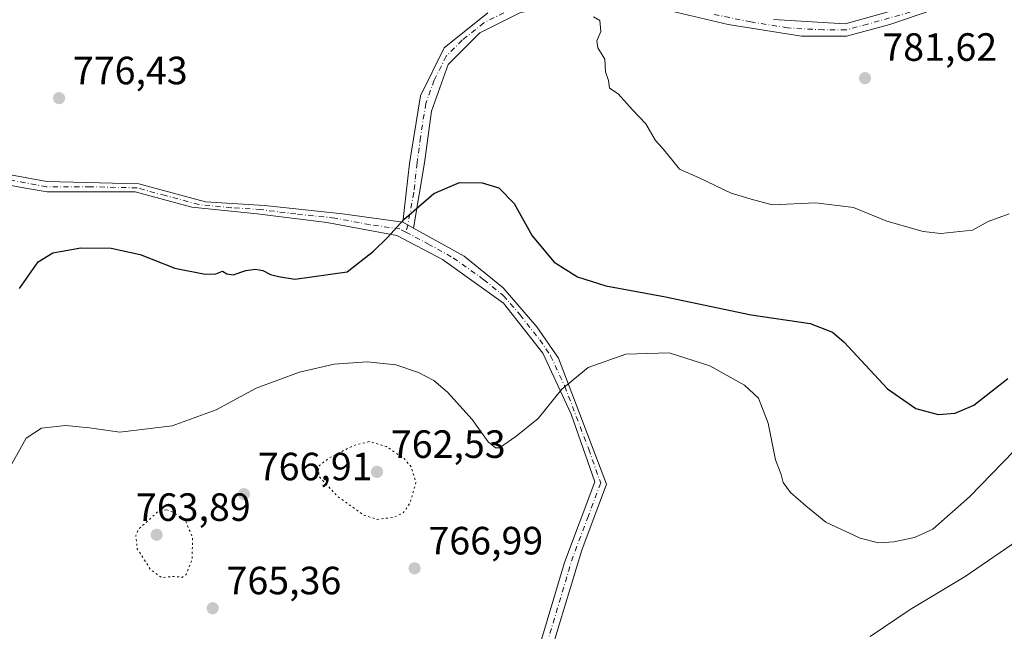
# Model space of a CAD drawing. Units: metres. Extents: x 600221 to 603653, y 4756925 to 4759289.
# Drawn here: x 602710 to 602960, y 4758900 to 4759056 of the extents above; entities that cross this region are included whole.
import ezdxf

# ---------------------------------------------------------------- set-up
doc = ezdxf.new("R2010")
doc.units = ezdxf.units.M
doc.header["$MEASUREMENT"] = 0
doc.linetypes.add('DGN Style 4', pattern=[2.6384748266838614, 1.318413404963828, -0.6592067024819142, 0.001648016756204785, -0.6592067024819142])
doc.linetypes.add('DGN Style 5', pattern=[1.1536117293433497, 0.4944050268614355, -0.6592067024819142])
for name, color, linetype, lineweight in [('Camino Cxs', 7, 'Continuous', 0), ('Camino eje', 30, 'DGN Style 4', 13), ('Curva de nivel maestra', 30, 'Continuous', 30), ('Curva de nivel normal', 30, 'Continuous', 0), ('Curva de nivel normal depresión', 30, 'DGN Style 5', 0), ('Punto de cota en terreno', 7, 'Continuous', 0), ('Rótulo de punto de cota en terreno', 7, 'Continuous', 0)]:
    doc.layers.add(name, color=color, linetype=linetype, lineweight=lineweight)
doc.styles.add('Style-Arial', font='txt')

# ---------------------------------------------------------------- blocks, each defined once
blk = doc.blocks.new('5PATER')
at = {"layer": 'Punto de cota en terreno', "linetype": 'Continuous', "lineweight": 0}
h = blk.add_hatch(color=51, dxfattribs=at)
edge = h.paths.add_edge_path()
edge.add_ellipse((0, 0), major_axis=(-0.1095731443231308, -0.1110710700762829), ratio=0.9994222409660322, start_angle=0, end_angle=360)
blk = doc.blocks.new('*U9')
at = {"layer": 'Camino Cxs', "color": 7, "linetype": 'Continuous', "lineweight": 0}
for points in [[(602682.3531, 4759021.0953, 794.8957999999984), (602717.1047, 4759014.729900001, 790.4449000000022), (602740.4700999996, 4759014.170100001, 788.1224999999977), (602757.4101, 4759009.600099999, 787.0432000000002), (602772.4401000004, 4759008.6501, 785.0394999999991), (602792.2401000002, 4759006.5601, 787.2629000000015), (602807.5801999997, 4759004.4001, 789.8429000000033), (602810.2603000002, 4759002.910499999, 790.5255999999936), (602823.1300999997, 4758995.7601, 789.3199000000022), (602833.0301000001, 4758987.7601, 789.2927999999956), (602841.5900999998, 4758977.860099999, 788.3806000000042), (602847.1102, 4758969.860099999, 789.6037000000069), (602859.2901999997, 4758937.870100001, 780.5060999999987), (602853.0100999996, 4758921.120100001, 785.8003999999929), (602847.3000999996, 4758902.0801, 787.8215999999958), (602841.2100999998, 4758881.9001, 780.1349999999949)], [(602841.9901000002, 4758895.8201, 784.7385000000068), (602848.6300999997, 4758917.970100001, 785.9214999999967), (602856.3801999995, 4758938.450099999, 782.2649999999995), (602850.2901, 4758955.620100001, 786.6413999999932), (602843.0900999998, 4758971.120100001, 789.2035999999936), (602833.1300999997, 4758983.860099999, 788.7143000000069), (602817.6201, 4758994.9301, 790.0016999999935), (602806.0000999998, 4759001.020099999, 788.0388999999996), (602788.2801000001, 4759004.350099999, 783.926099999997), (602770.5601000005, 4759006.5601, 784.0436000000045), (602753.9501, 4759008.220100001, 787.7621000000072), (602739.5500999996, 4759012.100099999, 786.843200000003), (602717.4001000002, 4759012.100099999, 791.119399999996), (602717.2011000002, 4759012.134199999, 791.0663999999962), (602711.6352000004, 4759013.0886, 789.1206999999995), (602681.9523, 4759018.525699999, 795.2115999999951)]]:
    blk.add_polyline3d(points, dxfattribs=at)

msp = doc.modelspace()

# ---------------------------------------------------------------- linework, layer by layer
at = {"layer": 'Camino Cxs', "color": 7, "linetype": 'Continuous', "lineweight": 0, "extrusion": (-0.1899562204869106, 0.1055737579852333, 0.976099798137057), "elevation": 388689.8946854112, "flags": 128}
msp.add_lwpolyline([(-4452562.306706185, -1742156.581171086), (-4452562.306706185, -1742153.439760655)], dxfattribs=at)
msp.add_lwpolyline([(-4452562.306706185, -1742156.581171086), (-4452562.306706185, -1742153.439760655)], dxfattribs=at)
at = {"layer": 'Camino Cxs', "color": 7, "linetype": 'Continuous', "lineweight": 0}
for points in [[(603063.0401, 4759050.5701, 791.8169000000053), (603043.4600999998, 4759050.140100001, 794.3395000000019), (603023.9700999996, 4759052.2601, 797.9159000000074), (602969.0500999996, 4759061.420100001, 793.0544999999984), (602959.7301000003, 4759062.270099999, 794.850099999996), (602946.1700999998, 4759059.7301, 795.9940999999964), (602931.3400999998, 4759054.640100001, 791.6545999999945), (602920.3201000001, 4759051.670100001, 796.7314000000042), (602908.8800999997, 4759051.670100001, 797.1386000000057), (602890.2301000003, 4759054.640100001, 794.6003000000055), (602875.8201000001, 4759058.030099999, 795.4470000000001), (602860.1401000004, 4759060.1501, 794.3196000000025), (602851.2401000002, 4759061.0001, 793.6879000000046), (602837.2600999996, 4759057.610099999, 794.5991000000067), (602827.0900999998, 4759052.520099999, 785.5219999999972), (602819.0401, 4759044.470100001, 785.1052000000054), (602814.8000999996, 4759032.610099999, 790.2418000000035), (602813.1001000004, 4759019.470100001, 790.6831999999995), (602810.2603000002, 4759002.910499999, 790.5255999999936)], [(602901.7100999998, 4759055.920100001, 796.4274000000005), (602919.9901000002, 4759054.8201, 796.4274000000005), (602941.5800999999, 4759060.9101, 796.6891999999935)], [(602901.7100999998, 4759055.920100001, 796.4274000000005), (602919.9901000002, 4759054.8201, 796.4274000000005), (602941.5800999999, 4759060.9101, 796.6891999999935)], [(602946.1700999998, 4759059.7301, 795.9940999999964), (602931.3400999998, 4759054.640100001, 791.6545999999945), (602920.3201000001, 4759051.670100001, 796.7314000000042), (602908.8800999997, 4759051.670100001, 797.1386000000057), (602890.2301000003, 4759054.640100001, 794.6003000000055), (602875.8201000001, 4759058.030099999, 795.4470000000001)], [(602807.5800999999, 4759004.4001, 789.8429000000033), (602809.2401000002, 4759019.360099999, 789.6425000000019), (602812.0100999996, 4759036.540100001, 789.1472000000067), (602818.1001000004, 4759048.720100001, 784.4802000000054), (602829.1801000005, 4759057.590100001, 791.7231000000029)], [(602837.2600999996, 4759057.610099999, 794.5991000000067), (602827.0900999998, 4759052.520099999, 785.5219999999972), (602819.0401, 4759044.470100001, 785.1052000000054), (602814.8000999996, 4759032.610099999, 790.2418000000035), (602813.1001000004, 4759019.470100001, 790.6831999999995), (602810.2603000002, 4759002.910499999, 790.5255999999936), (602807.5801999997, 4759004.4001, 789.8429000000033), (602809.2401000002, 4759019.360099999, 789.6425000000019), (602812.0100999996, 4759036.540100001, 789.1472000000067), (602818.1001000004, 4759048.720100001, 784.4802000000054), (602829.1801000005, 4759057.590100001, 791.7231000000029)], [(602682.3531, 4759021.0953, 794.8957999999984), (602717.1047, 4759014.729900001, 790.4449000000022), (602740.4700999996, 4759014.170100001, 788.1224999999977), (602757.4101, 4759009.600099999, 787.0432000000002), (602772.4401000004, 4759008.6501, 785.0394999999991), (602792.2401000002, 4759006.5601, 787.2629000000015), (602807.5800999999, 4759004.4001, 789.8429000000033)], [(602841.9901000002, 4758895.8201, 784.7385000000068), (602848.6300999997, 4758917.970100001, 785.9214999999967), (602856.3801999995, 4758938.450099999, 782.2649999999995), (602850.2901, 4758955.620100001, 786.6413999999932), (602843.0900999998, 4758971.120100001, 789.2035999999936), (602833.1300999997, 4758983.860099999, 788.7143000000069), (602817.6201, 4758994.9301, 790.0016999999935), (602806.0000999998, 4759001.020099999, 788.0388999999996), (602788.2801000001, 4759004.350099999, 783.926099999997), (602770.5601000005, 4759006.5601, 784.0436000000045), (602753.9501, 4759008.220100001, 787.7621000000072), (602739.5500999996, 4759012.100099999, 786.843200000003), (602717.4001000002, 4759012.100099999, 791.119399999996), (602717.2011000002, 4759012.134199999, 791.0663999999962), (602711.6352000004, 4759013.0886, 789.1206999999995), (602681.9523, 4759018.525699999, 795.2115999999951)], [(602810.2603000002, 4759002.910499999, 790.5255999999936), (602823.1300999997, 4758995.7601, 789.3199000000022), (602833.0301000001, 4758987.7601, 789.2927999999956), (602841.5900999998, 4758977.860099999, 788.3806000000042), (602847.1102, 4758969.860099999, 789.6037000000069), (602859.2901999997, 4758937.870100001, 780.5060999999987), (602853.0100999996, 4758921.120100001, 785.8003999999929), (602847.3000999996, 4758902.0801, 787.8215999999958), (602841.2100999998, 4758881.9001, 780.1349999999949), (602844.2600999996, 4758867.050100001, 774.4575000000042), (602869.7001, 4758850.850099999, 776.0056999999942), (602878.8400999998, 4758844.7601, 779.7649999999995), (602889.8701, 4758829.530099999, 778.6753000000026), (602898.6300999997, 4758815.0601, 768.357799999998), (602902.4301000005, 4758800.5801, 771.7140999999974), (602910.0401, 4758786.880100001, 772.5276000000014), (602919.2100999998, 4758775.7501, 768.4900999999954), (602932.7500999998, 4758769.270099999, 767.3436999999976), (602937.1902000001, 4758765.370100001, 768.0399000000034), (602952.4001000002, 4758759.5801, 766.6769999999962), (602961.0900999998, 4758755.2401, 763.8503999999957), (602973.6501000002, 4758750.9101, 765.2869999999967), (603011.6501000002, 4758737.280099999, 764.749100000001)]]:
    msp.add_polyline3d(points, dxfattribs=at)
at = {"layer": 'Camino eje', "color": 30, "linetype": 'DGN Style 4', "lineweight": 13}
for points in [[(602833.2200999996, 4759057.600099999, 791.9155999999931), (602828.1350999996, 4759055.0551, 788.7896999999939), (602822.5950999996, 4759050.620100001, 789.6575000000012), (602818.5701000001, 4759046.595100001, 784.8919000000024), (602815.5251000002, 4759040.505100001, 784.6661000000023), (602813.4051000001, 4759034.575099999, 789.6717999999966), (602812.0201000003, 4759025.985099999, 791.6742999999989), (602811.1700999998, 4759019.415100001, 790.1276000000071), (602810.3400999998, 4759011.9351, 790.1233000000066), (602808.8284999998, 4759003.705900001, 790.1579999999958), (602808.3026999999, 4759001.874500001, 789.4121000000015)], [(602936.4600999998, 4759057.7751, 789.3940000000002), (602925.6651, 4759054.7301, 794.9505999999965), (602920.1551000001, 4759053.245100001, 796.4134999999952), (602914.4351000005, 4759053.245100001, 797.0322000000016), (602905.2950999998, 4759053.795100001, 797.3421999999993), (602895.9700999996, 4759055.280099999, 794.0344999999944), (602886.5601000005, 4759057.220100001, 796.623000000007)], [(602717.0401, 4759013.420100001, 790.8672999999981), (602682.1231000006, 4759019.8159, 795.0687000000034), (602614.6542999997, 4759025.372099999, 795.2452999999952), (602576.5543000001, 4759037.2783, 796.7253999999957), (602532.8979000002, 4759037.2783, 794.0206000000035), (602505.9102999996, 4759035.6909, 785.168399999995), (602481.3041000003, 4759011.0845, 793.7602000000044), (602412.2477000002, 4758995.2095, 785.4002000000038), (602373.8828999996, 4758986.742900001, 788.2344000000013)], [(602808.3026999999, 4759001.874500001, 789.4121000000015), (602806.7901, 4759002.710100001, 789.3686000000016), (602799.1201, 4759003.790100001, 789.3834000000061), (602790.2600999996, 4759005.4551, 785.334600000002), (602780.3601000002, 4759006.5001, 783.1273999999976), (602771.5000999998, 4759007.6051, 784.636799999993), (602763.9851000002, 4759008.0801, 780.5415000000066), (602755.6801000005, 4759008.9101, 787.3606000000001), (602747.2100999998, 4759011.1951, 789.129700000005), (602740.0100999996, 4759013.1351, 787.4848999999958), (602728.1151000002, 4759013.420100001, 790.6628000000055), (602717.0401, 4759013.420100001, 790.8672999999981)], [(602808.3026999999, 4759001.874500001, 789.4121000000015), (602813.9401000004, 4758998.920100001, 790.0574999999953), (602820.3750999998, 4758995.345100001, 789.5608000000066), (602828.1300999997, 4758989.8101, 789.029800000004), (602833.0800999999, 4758985.8101, 789.0121000000072), (602837.3601000002, 4758980.860099999, 788.013300000006), (602842.3400999998, 4758974.4901, 788.7289000000019), (602845.1001000004, 4758970.4901, 789.4765999999945), (602848.7001, 4758962.7401, 786.9576999999991), (602854.7901, 4758946.745100001, 785.6003999999957), (602857.8350999998, 4758938.1601, 781.383600000001), (602854.6951000001, 4758929.7851, 784.9339000000036), (602850.8201000001, 4758919.545100001, 785.6616000000067), (602844.6451000003, 4758898.950099999, 785.9496999999974)]]:
    msp.add_polyline3d(points, dxfattribs=at)
at = {"layer": 'Curva de nivel maestra', "color": 30, "linetype": 'Continuous', "lineweight": 30, "elevation": 775, "flags": 128}
msp.add_lwpolyline([(602710.1600000003, 4758987.530099999), (602714.9000000004, 4758994.300100001), (602718.6600000003, 4758996.640100001), (602725.7100000001, 4758997.860099999), (602733.4299999997, 4758997.8301), (602740.8300000001, 4758996.2301), (602749.6299999999, 4758992.700099999), (602757.3300000001, 4758991.190099999), (602760.0499999998, 4758991.290100001), (602761.7400000002, 4758992.0101), (602762.8300000001, 4758991.3101), (602764.4100000003, 4758991.0601), (602767.6399999997, 4758992.100099999), (602770.0800000001, 4758992.4801), (602772.0099999999, 4758992.1601), (602773.9500000002, 4758991.130100001), (602775.9400000004, 4758990.640100001), (602780.0899999999, 4758989.9101), (602793.4299999997, 4758991.8301), (602800.0800000001, 4758997.040100001), (602803.6299999999, 4759000.4901), (602807.8099999996, 4759005.0601), (602815.4199999999, 4759011.6601), (602821.9600000001, 4759014.4801), (602827.7100000001, 4759014.4001), (602831.9299999997, 4759013.1601), (602835.8499999996, 4759009.200099999), (602840.4500000002, 4759000.9101), (602845.9900000002, 4758994.270099999), (602851.9100000003, 4758990.540100001), (602859.1500000004, 4758988.220100001), (602873.8600000005, 4758985.550100001), (602896.0300000003, 4758980.9001), (602911.0700000003, 4758978.690099999), (602916.7199999997, 4758976.5101), (602919.6200000001, 4758974.030099999), (602930.6699999999, 4758962.100099999), (602937.9400000004, 4758957.040100001), (602943.6100000005, 4758955.5601), (602947.9400000004, 4758955.920100001), (602952.6100000005, 4758957.9001), (602961.2699999996, 4758964.720100001)], dxfattribs=at)
at = {"layer": 'Curva de nivel normal', "color": 30, "linetype": 'Continuous', "lineweight": 0, "flags": 128}
for points, elevation in [([(602855.9900000002, 4759056.59), (602857.6200000001, 4759055.689999999), (602857.8700000001, 4759052.83), (602856.8600000005, 4759050.49), (602857.0999999996, 4759048.730000001), (602858.9000000004, 4759045.850000001), (602859.04, 4759042.640000001), (602859.79, 4759040.41), (602860.0899999999, 4759038.430000001), (602862.2400000002, 4759037.050000001), (602865.9400000004, 4759032.949999999), (602869.3399999999, 4759029.41), (602871.7599999999, 4759025.16), (602873.5099999999, 4759023.210000001), (602875.8200000003, 4759020.439999999), (602877.8200000003, 4759017.859999999), (602882.8700000001, 4759015.710000001), (602890.9900000002, 4759011.82), (602896.0599999996, 4759010.230000001), (602901.4000000004, 4759008.800000001), (602912.4900000002, 4759009.300000001), (602922.0999999996, 4759008.119999999), (602930.5199999996, 4759004.66), (602939.8099999996, 4759002.09), (602944.2699999996, 4759001.58), (602952.2699999996, 4759002.42), (602956.2699999996, 4759004.600000001), (602961.6100000005, 4759006.52)], 780), ([(602708.1799999997, 4758942.99), (602711.8700000001, 4758949.550000001), (602715.75, 4758952.09), (602721.8099999996, 4758952.789999999), (602727.9500000002, 4758952.130000001), (602735.6500000004, 4758951.050000001), (602748.9800000006, 4758952.65), (602760.1600000003, 4758956.710000001), (602770.3300000001, 4758962.230000001), (602781.2699999996, 4758966.300000001), (602790.0800000001, 4758968.369999999), (602798.5199999996, 4758968.970000001), (602805.75, 4758968.17), (602811.5599999996, 4758966.230000001), (602815.4500000002, 4758964.16), (602818.9199999999, 4758961.24), (602825.2000000002, 4758954.279999999), (602829.2699999996, 4758948.59), (602831.1200000001, 4758947.060000001), (602832.1200000001, 4758947.119999999), (602836.2599999999, 4758949.930000001), (602841.9400000004, 4758954.52), (602847.9400000004, 4758961.980000001), (602854.6100000005, 4758967.470000001), (602864.1900000004, 4758970.890000001), (602875.2199999997, 4758971.189999999), (602885.5999999996, 4758967.92), (602894.3899999997, 4758963.01), (602897.9299999997, 4758959.67), (602900.3799999999, 4758953.34), (602902.2800000003, 4758944.01), (602903.6699999999, 4758940.34), (602904.2100000001, 4758938.279999999), (602906.04, 4758935.77), (602909.9400000004, 4758932.359999999), (602915.0499999998, 4758928.210000001), (602923.7400000002, 4758924.16), (602928.4400000004, 4758922.960000001), (602932.3499999996, 4758923.220000001), (602937.6100000005, 4758924.350000001), (602942.1900000004, 4758926.41), (602951.5899999999, 4758934.600000001), (602974.1900000004, 4758957.939999999)], 770), ([(602926.3200000003, 4758899.17), (602936.4500000002, 4758906.060000001), (602950.4800000006, 4758914.4), (602966.5999999996, 4758925.5)], 765.0000000000001)]:
    msp.add_lwpolyline(points, dxfattribs=dict(at, elevation=elevation))
at = {"layer": 'Curva de nivel normal depresión', "color": 30, "linetype": 'DGN Style 5', "lineweight": 0, "elevation": 765, "flags": 128}
for points in [[(602798.9800000006, 4758948.689999999), (602795.0599999996, 4758947.67), (602789.04, 4758944.65), (602785.9900000002, 4758942.34), (602786.2999999998, 4758939.74), (602790.9500000002, 4758934.76), (602797.6100000005, 4758930.01), (602801, 4758928.91), (602805.2800000003, 4758929.439999999), (602807.5999999996, 4758930.52), (602809.3399999999, 4758932.960000001), (602810.8799999999, 4758938.180000001), (602809.6699999999, 4758942.300000001), (602807.8600000005, 4758944.34), (602803.4000000004, 4758947.430000001), (602798.9800000006, 4758948.689999999)], [(602747.4600000001, 4758931.380000001), (602745.3399999999, 4758930.880000001), (602740.4400000004, 4758926.480000001), (602739.6900000004, 4758924.83), (602740.0899999999, 4758921.41), (602743.5, 4758916.08), (602746.2699999996, 4758914.119999999), (602749.5499999998, 4758914.439999999), (602751.4400000004, 4758914.180000001), (602752.4800000006, 4758914.890000001), (602753.9800000006, 4758918.77), (602754.1399999997, 4758924.289999999), (602752.2800000003, 4758928.680000001), (602748.9100000003, 4758930.859999999), (602747.4600000001, 4758931.380000001)]]:
    msp.add_lwpolyline(points, dxfattribs=at)

# ---------------------------------------------------------------- block references
at = {"layer": 'Camino Cxs', "color": 7, "linetype": 'Continuous', "lineweight": 0}
msp.add_blockref('*U9', (0, 0), dxfattribs=at)
at = {"layer": 'Punto de cota en terreno', "color": 7, "linetype": 'Continuous', "lineweight": 0, "xscale": 10, "yscale": 10, "zscale": 10}
for p in [(602925, 4759041, 781.6199999999953), (602720.2000000002, 4759035.92, 776.429999999993), (602801, 4758941, 762.529999999999), (602767.1799999997, 4758935.310000001, 766.9100000000036), (602745, 4758925, 763.8899999999995), (602810.54, 4758916.480000001, 766.9900000000052), (602759.2300000006, 4758906.350000001, 765.3600000000006)]:
    msp.add_blockref('5PATER', p, dxfattribs=at)

# ---------------------------------------------------------------- texts
at = {"layer": 'Rótulo de punto de cota en terreno', "color": 7, "linetype": 'Continuous', "lineweight": 0, "style": 'Style-Arial'}
for s, p in [('781,62', (602929.4096999997, 4759045.409700001)), ('776,43', (602723.7278000005, 4759039.447799999)), ('762,53', (602804.5278000003, 4758944.527799999)), ('766,91', (602770.7078, 4758938.8378)), ('763,89', (602739.7372000003, 4758928.527799999)), ('766,99', (602814.0678000003, 4758920.0078)), ('765,36', (602762.7577999998, 4758909.877800001))]:
    msp.add_text(s, height=7.000000000000002, dxfattribs=at).set_placement(p)

doc.saveas('drawing.dxf')
